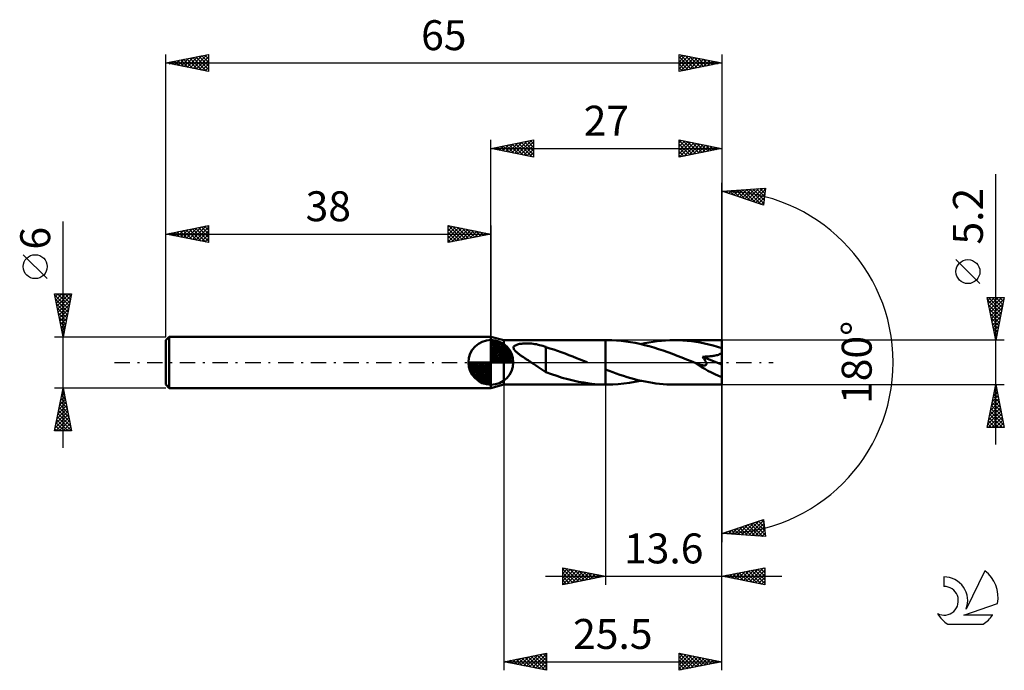
# Model space of a CAD drawing. Units: millimetres. Extents: x -17 to 98, y -36 to 40.
import ezdxf
from ezdxf.enums import TextEntityAlignment as Align

# ---------------------------------------------------------------- set-up
doc = ezdxf.new("R2010")
doc.units = ezdxf.units.MM
doc.header["$LTSCALE"] = 4.5
doc.linetypes.add('LONGDASH_DASH', pattern=[0.85, 0.4, -0.2, 0.05, -0.2])
for name, color, linetype in [('1', 4, 'CONTINUOUS'), ('2', 7, 'CONTINUOUS'), ('4', 2, 'LONGDASH_DASH'), ('CUT', 1, 'CONTINUOUS'), ('NOCUT', 7, 'CONTINUOUS'), ('SK1', 4, 'CONTINUOUS'), ('SK2', 7, 'CONTINUOUS'), ('SK4', 2, 'LONGDASH_DASH'), ('SK6', 5, 'CONTINUOUS')]:
    doc.layers.add(name, color=color, linetype=linetype)
doc.styles.get("Standard").update_dxf_attribs({"font": 'Monospac821 BT'})

msp = doc.modelspace()

# ---------------------------------------------------------------- linework, layer by layer
at = {"layer": '1', "color": 4, "linetype": 'CONTINUOUS', "lineweight": 50}
for p, q in [((39.5, 2.6), (38, 3)), ((38, -3), (38, 3)), ((39.5, 2.6), (51.4, 2.6)), ((39.5, -2.6), (39.5, 2.6)), ((51.59, 2.6), (51.4, 2.6)), ((51.4, 2.6), (51.4, 2.6)), ((51.4, -0.84), (51.4, 2.6)), ((51.4, -2.6), (51.4, 2.6)), ((52.14, 2.59), (51.59, 2.6)), ((52.68, 2.56), (52.14, 2.59)), ((53.23, 2.52), (52.68, 2.56)), ((53.78, 2.45), (53.23, 2.52)), ((54.33, 2.37), (53.78, 2.45)), ((54.87, 2.27), (54.33, 2.37)), ((55.98, 2.24), (56.47, 2.34)), ((56.47, 2.34), (56.96, 2.42)), ((56.96, 2.42), (57.45, 2.48)), ((57.45, 2.48), (57.93, 2.53)), ((57.93, 2.53), (58.42, 2.57)), ((58.42, 2.57), (58.91, 2.59)), ((58.91, 2.59), (59.4, 2.6)), ((59.91, 2.59), (59.4, 2.6)), ((65, 2.6), (59.4, 2.6)), ((60.42, 2.57), (59.91, 2.59)), ((60.93, 2.53), (60.42, 2.57)), ((61.44, 2.47), (60.93, 2.53)), ((61.95, 2.4), (61.44, 2.47)), ((62.46, 2.31), (61.95, 2.4)), ((62.96, 2.21), (62.46, 2.31)), ((65, -2.6), (65, 2.6)), ((40.66, 1.77), (40.69, 1.84)), ((40.66, 1.7), (40.66, 1.77)), ((40.67, 1.63), (40.66, 1.7)), ((40.7, 1.55), (40.67, 1.63)), ((40.69, 1.84), (40.73, 1.9)), ((40.74, 1.48), (40.7, 1.55)), ((40.73, 1.9), (40.79, 1.95)), ((40.79, 1.41), (40.74, 1.48)), ((40.79, 1.95), (40.86, 2)), ((40.85, 1.34), (40.79, 1.41)), ((40.92, 1.27), (40.85, 1.34)), ((40.86, 2), (40.94, 2.03)), ((40.99, 1.2), (40.92, 1.27)), ((40.94, 2.03), (41.02, 2.07)), ((41.07, 1.14), (40.99, 1.2)), ((41.02, 2.07), (41.12, 2.1)), ((41.12, 2.1), (41.23, 2.12)), ((41.23, 2.12), (41.34, 2.15)), ((41.34, 2.15), (41.47, 2.17)), ((41.47, 2.17), (41.6, 2.18)), ((41.6, 2.18), (41.74, 2.19)), ((41.74, 2.19), (41.89, 2.2)), ((41.89, 2.2), (42.05, 2.21)), ((42.05, 2.21), (42.21, 2.21)), ((42.38, 2.21), (42.21, 2.21)), ((42.56, 2.2), (42.38, 2.21)), ((42.74, 2.19), (42.56, 2.2)), ((42.93, 2.17), (42.74, 2.19)), ((43.12, 2.14), (42.93, 2.17)), ((43.32, 2.11), (43.12, 2.14)), ((43.51, 2.07), (43.32, 2.11)), ((43.7, 2.03), (43.51, 2.07)), ((43.89, 1.98), (43.7, 2.03)), ((44.08, 1.93), (43.89, 1.98)), ((44.26, 1.87), (44.08, 1.93)), ((44.44, 1.8), (44.26, 1.87)), ((44.44, -0.08), (44.44, 1.8)), ((44.89, 1.63), (44.44, 1.77)), ((45.34, 1.49), (44.89, 1.63)), ((45.78, 1.34), (45.34, 1.49)), ((46.23, 1.18), (45.78, 1.34)), ((46.68, 1.02), (46.23, 1.18)), ((55.42, 2.16), (54.87, 2.27)), ((55.96, 2.02), (55.42, 2.16)), ((55.49, 2.14), (55.98, 2.24)), ((56.5, 1.88), (55.96, 2.02)), ((57.05, 1.72), (56.5, 1.88)), ((57.59, 1.55), (57.05, 1.72)), ((58.13, 1.37), (57.59, 1.55)), ((58.68, 1.18), (58.13, 1.37)), ((59.22, 0.98), (58.68, 1.18)), ((63.47, 2.1), (62.96, 2.21)), ((63.98, 1.97), (63.47, 2.1)), ((64.49, 1.83), (63.98, 1.97)), ((65, 1.68), (64.49, 1.83)), ((41.15, 1.07), (41.07, 1.14)), ((41.23, 1.01), (41.15, 1.07)), ((41.31, 0.95), (41.23, 1.01)), ((41.4, 0.88), (41.31, 0.95)), ((41.48, 0.82), (41.4, 0.88)), ((41.57, 0.76), (41.48, 0.82)), ((41.66, 0.7), (41.57, 0.76)), ((41.74, 0.64), (41.66, 0.7)), ((41.83, 0.59), (41.74, 0.64)), ((41.92, 0.53), (41.83, 0.59)), ((42.01, 0.47), (41.92, 0.53)), ((42.09, 0.41), (42.01, 0.47)), ((42.18, 0.35), (42.09, 0.41)), ((42.27, 0.29), (42.18, 0.35)), ((42.36, 0.24), (42.27, 0.29)), ((42.45, 0.18), (42.36, 0.24)), ((42.54, 0.12), (42.45, 0.18)), ((42.63, 0.06), (42.54, 0.12)), ((42.72, 0), (42.63, 0.06)), ((42.97, -0.17), (42.72, 0)), ((47.12, 0.85), (46.68, 1.02)), ((47.56, 0.68), (47.12, 0.85)), ((48.01, 0.51), (47.56, 0.68)), ((48.45, 0.33), (48.01, 0.51)), ((48.89, 0.15), (48.45, 0.33)), ((48.96, 0.13), (48.89, 0.15)), ((49.02, 0.1), (48.96, 0.13)), ((49.08, 0.08), (49.02, 0.1)), ((49.14, 0.05), (49.08, 0.08)), ((49.21, 0.03), (49.14, 0.05)), ((49.27, 0), (49.21, 0.03)), ((59.76, 0.78), (59.22, 0.98)), ((60.31, 0.56), (59.76, 0.78)), ((60.85, 0.35), (60.31, 0.56)), ((61.4, 0.13), (60.85, 0.35)), ((61.94, -0.09), (61.4, 0.13)), ((62.77, 0.59), (62.73, 0.65)), ((65, -0.23), (62.73, 0.65)), ((62.73, 0.65), (62.85, 0.65)), ((62.82, 0.53), (62.77, 0.59)), ((62.86, 0.47), (62.82, 0.53)), ((62.85, 0.65), (62.97, 0.66)), ((62.91, 0.42), (62.86, 0.47)), ((62.95, 0.36), (62.91, 0.42)), ((62.99, 0.3), (62.95, 0.36)), ((62.97, 0.66), (63.1, 0.67)), ((63.02, 0.24), (62.99, 0.3)), ((63.06, 0.19), (63.02, 0.24)), ((63.09, 0.13), (63.06, 0.19)), ((63.12, 0.07), (63.09, 0.13)), ((63.1, 0.67), (63.23, 0.68)), ((63.15, 0.01), (63.12, 0.07)), ((63.17, -0.05), (63.15, 0.01)), ((63.23, 0.68), (63.36, 0.69)), ((63.36, 0.69), (63.49, 0.7)), ((63.49, 0.7), (63.62, 0.71)), ((63.62, 0.71), (63.74, 0.73)), ((63.74, 0.73), (63.87, 0.74)), ((63.87, 0.74), (63.99, 0.76)), ((63.99, 0.76), (64.11, 0.78)), ((64.11, 0.78), (64.23, 0.81)), ((64.23, 0.81), (64.35, 0.83)), ((64.35, 0.83), (64.47, 0.86)), ((64.47, 0.86), (64.59, 0.9)), ((64.59, 0.9), (64.7, 0.94)), ((64.7, 0.94), (64.81, 0.98)), ((64.81, 0.98), (64.91, 1.04)), ((64.91, 1.04), (65, 1.1)), ((43.22, -0.34), (42.97, -0.17)), ((43.47, -0.51), (43.22, -0.34)), ((43.71, -0.67), (43.47, -0.51)), ((43.96, -0.83), (43.71, -0.67)), ((44.2, -0.98), (43.96, -0.83)), ((44.44, -1.13), (44.2, -0.98)), ((44.44, -0.08), (44.44, -0.07)), ((44.44, -0.07), (44.44, -0.07)), ((44.44, -0.07), (44.44, -0.07)), ((44.44, -1.15), (44.44, -0.07)), ((44.44, -0.08), (44.44, -0.08)), ((44.44, -0.08), (44.44, -0.08)), ((51.4, -0.84), (51.4, -0.84)), ((51.4, -0.84), (51.4, -0.84)), ((51.4, -0.84), (51.4, -0.84)), ((51.4, -0.84), (51.4, -0.84)), ((51.82, -1), (51.4, -0.84)), ((52.24, -1.16), (51.82, -1)), ((61.95, -0.09), (61.94, -0.09)), ((61.96, -0.1), (61.95, -0.09)), ((61.97, -0.1), (61.96, -0.1)), ((61.99, -0.11), (61.97, -0.1)), ((62, -0.11), (61.99, -0.11)), ((62.01, -0.12), (62, -0.11)), ((62.11, -0.16), (62.01, -0.12)), ((62.21, -0.19), (62.11, -0.16)), ((62.3, -0.22), (62.21, -0.19)), ((62.38, -0.25), (62.3, -0.22)), ((62.46, -0.27), (62.38, -0.25)), ((62.53, -0.29), (62.46, -0.27)), ((62.6, -0.31), (62.53, -0.29)), ((62.66, -0.32), (62.6, -0.31)), ((62.73, -0.34), (62.66, -0.32)), ((62.79, -0.35), (62.73, -0.34)), ((62.85, -0.35), (62.79, -0.35)), ((62.91, -0.36), (62.85, -0.35)), ((62.91, -0.36), (62.97, -0.35)), ((62.97, -0.35), (63.02, -0.35)), ((63.02, -0.35), (63.07, -0.33)), ((63.07, -0.33), (63.12, -0.31)), ((63.12, -0.31), (63.15, -0.28)), ((63.15, -0.28), (63.17, -0.25)), ((63.18, -0.1), (63.17, -0.05)), ((63.17, -0.25), (63.19, -0.2)), ((63.19, -0.15), (63.18, -0.1)), ((63.19, -0.2), (63.19, -0.15)), ((45.07, -1.38), (44.44, -1.15)), ((45.71, -1.59), (45.07, -1.38)), ((46.34, -1.79), (45.71, -1.59)), ((46.98, -1.96), (46.34, -1.79)), ((47.61, -2.12), (46.98, -1.96)), ((48.24, -2.26), (47.61, -2.12)), ((48.87, -2.37), (48.24, -2.26)), ((52.66, -1.31), (52.24, -1.16)), ((53.08, -1.45), (52.66, -1.31)), ((53.5, -1.59), (53.08, -1.45)), ((53.92, -1.72), (53.5, -1.59)), ((54.35, -1.84), (53.92, -1.72)), ((54.19, -2.39), (54.84, -2.28)), ((54.77, -1.96), (54.35, -1.84)), ((55.19, -2.07), (54.77, -1.96)), ((54.84, -2.28), (55.49, -2.14)), ((55.61, -2.16), (55.19, -2.07)), ((56.03, -2.25), (55.61, -2.16)), ((56.45, -2.33), (56.03, -2.25)), ((38, -3), (39.5, -2.6)), ((39.5, -2.6), (51.4, -2.6)), ((49.5, -2.46), (48.87, -2.37)), ((50.13, -2.53), (49.5, -2.46)), ((50.77, -2.58), (50.13, -2.53)), ((51.4, -2.6), (50.77, -2.58)), ((51.4, -2.6), (51.4, -2.6)), ((51.4, -2.6), (51.4, -2.6)), ((51.4, -2.6), (51.4, -2.6)), ((51.43, -2.6), (51.4, -2.6)), ((51.4, -2.6), (51.59, -2.6)), ((51.4, -2.6), (51.4, -2.6)), ((51.45, -2.6), (51.43, -2.6)), ((51.48, -2.6), (51.45, -2.6)), ((51.51, -2.6), (51.48, -2.6)), ((51.54, -2.6), (51.51, -2.6)), ((51.56, -2.6), (51.54, -2.6)), ((51.59, -2.6), (51.56, -2.6)), ((51.59, -2.6), (52.24, -2.59)), ((52.24, -2.59), (52.89, -2.55)), ((52.89, -2.55), (53.54, -2.48)), ((53.54, -2.48), (54.19, -2.39)), ((56.87, -2.4), (56.45, -2.33)), ((57.29, -2.46), (56.87, -2.4)), ((57.71, -2.51), (57.29, -2.46)), ((58.13, -2.55), (57.71, -2.51)), ((58.56, -2.58), (58.13, -2.55)), ((58.98, -2.59), (58.56, -2.58)), ((59.4, -2.6), (58.98, -2.59)), ((59.4, -2.6), (65, -2.6))]:
    msp.add_line(p, q, dxfattribs=at)
msp.add_ellipse((65, 0), major_axis=(-4.7, 2.15), ratio=0.309913, start_param=1.011246, end_param=1.712132, dxfattribs=at)
at = {"layer": '2', "color": 7, "linetype": 'CONTINUOUS', "lineweight": 25}
for p, q in [((38, 3), (38, 26)), ((38, 25), (43, 26)), ((39.39, 24.72), (40.08, 25.42)), ((39.74, 24.65), (40.61, 25.52)), ((39.79, 25.36), (40.69, 24.46)), ((40.1, 24.58), (41.14, 25.63)), ((40.15, 25.43), (41.22, 24.36)), ((40.45, 24.51), (41.67, 25.73)), ((40.5, 25.5), (41.75, 24.25)), ((40.8, 24.44), (42.2, 25.84)), ((40.85, 25.57), (42.28, 24.14)), ((41.16, 24.37), (42.73, 25.95)), ((41.21, 25.64), (42.81, 24.04)), ((41.51, 24.3), (43, 25.79)), ((41.56, 25.71), (43, 24.27)), ((41.86, 24.23), (43, 25.36)), ((41.92, 25.78), (43, 24.7)), ((42.27, 25.85), (43, 25.12)), ((42.62, 25.92), (43, 25.55)), ((42.98, 26), (43, 25.97)), ((43, 26), (43, 24)), ((60, 24), (60, 26)), ((60, 26), (65, 25)), ((60, 25.65), (60.29, 25.94)), ((60, 25.94), (61.62, 24.32)), ((60, 25.23), (60.64, 25.87)), ((60, 24.8), (61, 25.8)), ((60, 24.38), (61.35, 25.73)), ((60, 25.52), (61.26, 24.25)), ((60.05, 24.01), (61.7, 25.66)), ((60.46, 25.91), (61.97, 24.39)), ((60.58, 24.12), (62.06, 25.59)), ((60.99, 25.8), (62.33, 24.47)), ((61.12, 24.22), (62.41, 25.52)), ((61.52, 25.7), (62.68, 24.54)), ((61.65, 24.33), (62.76, 25.45)), ((62.05, 25.59), (63.03, 24.61)), ((62.18, 24.44), (63.12, 25.38)), ((62.58, 25.48), (63.39, 24.68)), ((63.11, 25.38), (63.74, 24.75)), ((65, 26), (65, 0)), ((38, 25), (65, 25)), ((43, 24), (38, 25)), ((38.03, 25.01), (38.04, 24.99)), ((38.33, 24.93), (38.49, 25.1)), ((38.38, 25.08), (38.57, 24.89)), ((38.68, 24.86), (39.02, 25.2)), ((38.73, 25.15), (39.1, 24.78)), ((39.03, 24.79), (39.55, 25.31)), ((39.09, 25.22), (39.63, 24.67)), ((39.44, 25.29), (40.16, 24.57)), ((42.22, 24.16), (43, 24.94)), ((42.57, 24.09), (43, 24.52)), ((60, 25.09), (60.91, 24.18)), ((65, 25), (60, 24)), ((60, 24.67), (60.56, 24.11)), ((60, 24.24), (60.2, 24.04)), ((62.71, 24.54), (63.47, 25.31)), ((63.24, 24.65), (63.82, 25.24)), ((63.64, 25.27), (64.09, 24.82)), ((63.77, 24.75), (64.18, 25.16)), ((64.17, 25.17), (64.45, 24.89)), ((64.3, 24.86), (64.53, 25.09)), ((64.7, 25.06), (64.8, 24.96)), ((64.83, 24.97), (64.88, 25.02)), ((42.92, 24.02), (43, 24.09)), ((97, -9.6), (97, 22.02)), ((65, 0), (65, 21)), ((65, 20), (70.09, 20.37)), ((69.84, 18.38), (65, 20)), ((65.09, 20.01), (65.14, 19.95)), ((65.14, 19.95), (65.21, 20.01)), ((65.46, 19.85), (65.66, 20.05)), ((65.48, 20.03), (65.78, 19.74)), ((65.78, 19.74), (66.12, 20.08)), ((65.88, 20.06), (66.42, 19.53)), ((66.1, 19.63), (66.58, 20.11)), ((66.27, 20.09), (67.05, 19.31)), ((66.41, 19.53), (67.03, 20.15)), ((66.67, 20.12), (67.69, 19.1)), ((66.73, 19.42), (67.49, 20.18)), ((67.05, 19.31), (67.95, 20.21)), ((67.07, 20.15), (68.33, 18.89)), ((67.37, 19.21), (68.41, 20.25)), ((67.46, 20.18), (68.96, 18.67)), ((67.69, 19.1), (68.86, 20.28)), ((67.86, 20.21), (69.6, 18.46)), ((68, 19), (69.32, 20.31)), ((68.25, 20.23), (69.87, 18.62)), ((68.32, 18.89), (69.78, 20.34)), ((68.64, 18.78), (70.07, 20.21)), ((68.65, 20.26), (69.91, 19)), ((68.96, 18.68), (70, 19.72)), ((69.04, 20.29), (69.96, 19.38)), ((69.44, 20.32), (70.01, 19.75)), ((70.09, 20.37), (69.84, 18.38)), ((69.84, 20.35), (70.06, 20.13)), ((69.28, 18.57), (69.94, 19.24)), ((69.59, 18.46), (69.88, 18.75)), ((95.15, 9.21), (92.35, 12.01)), ((97, 2.6), (96, 7.6)), ((96, 7.6), (98, 7.6)), ((96, 7.59), (96.02, 7.6)), ((96.07, 7.23), (96.44, 7.6)), ((96.07, 7.27), (97.62, 5.71)), ((96.14, 6.88), (96.86, 7.6)), ((96.16, 7.6), (97.69, 6.07)), ((96.21, 6.53), (97.29, 7.6)), ((96.29, 6.17), (97.71, 7.6)), ((96.36, 5.82), (97.97, 7.43)), ((96.59, 7.6), (97.76, 6.42)), ((98, 7.6), (97, 2.6)), ((97.01, 7.6), (97.83, 6.77)), ((97.43, 7.6), (97.91, 7.13)), ((97.86, 7.6), (97.98, 7.48)), ((96.17, 6.74), (97.55, 5.36)), ((96.28, 6.21), (97.48, 5.01)), ((96.43, 5.46), (97.86, 6.9)), ((96.5, 5.11), (97.75, 6.37)), ((96.57, 4.76), (97.65, 5.84)), ((96.38, 5.68), (97.41, 4.65)), ((96.49, 5.15), (97.34, 4.3)), ((96.6, 4.62), (97.27, 3.95)), ((96.64, 4.4), (97.54, 5.31)), ((96.71, 4.05), (97.44, 4.78)), ((96.7, 4.09), (97.2, 3.59)), ((96.78, 3.7), (97.33, 4.25)), ((96.81, 3.56), (97.13, 3.24)), ((96.85, 3.34), (97.22, 3.72)), ((98, 2.6), (65, 2.6)), ((96.91, 3.03), (97.06, 2.89)), ((96.92, 2.99), (97.12, 3.19)), ((96.99, 2.64), (97.01, 2.65)), ((65, -26), (65, 0)), ((65, -36), (65, 0)), ((65, 0), (65, -21)), ((39.5, -2.6), (39.5, -36)), ((51.4, -2.6), (51.4, -26)), ((65, -2.6), (98, -2.6)), ((96, -7.6), (97, -2.6)), ((96.82, -3.51), (97.12, -3.21)), ((96.86, -3.28), (97.21, -3.63)), ((96.92, -2.98), (97.05, -2.86)), ((96.93, -2.93), (97.1, -3.1)), ((97, -2.6), (98, -7.6)), ((96.5, -5.1), (97.33, -4.27)), ((96.61, -4.57), (97.26, -3.92)), ((96.65, -4.35), (97.52, -5.22)), ((96.71, -4.04), (97.19, -3.56)), ((96.72, -3.99), (97.42, -4.69)), ((96.79, -3.64), (97.31, -4.16)), ((96.07, -7.23), (97.62, -5.68)), ((96.18, -6.7), (97.55, -5.33)), ((96.29, -6.17), (97.48, -4.98)), ((96.39, -5.64), (97.4, -4.62)), ((96.44, -5.41), (97.84, -6.81)), ((96.51, -5.05), (97.74, -6.28)), ((96.58, -4.7), (97.63, -5.75)), ((96.13, -7.6), (97.69, -6.04)), ((96.16, -6.82), (96.94, -7.6)), ((96.23, -6.47), (97.36, -7.6)), ((96.3, -6.11), (97.78, -7.6)), ((96.37, -5.76), (97.95, -7.34)), ((96.55, -7.6), (97.76, -6.39)), ((96.97, -7.6), (97.83, -6.74)), ((98, -7.6), (96, -7.6)), ((96.01, -7.53), (96.09, -7.6)), ((96.09, -7.17), (96.51, -7.6)), ((97.4, -7.6), (97.9, -7.1)), ((97.82, -7.6), (97.97, -7.45)), ((65, -20), (69.84, -18.38)), ((69.84, -18.38), (70.09, -20.37)), ((66.12, -20.08), (66.81, -19.4)), ((66.43, -19.52), (67.06, -20.15)), ((66.52, -20.11), (67.45, -19.18)), ((66.75, -19.42), (67.52, -20.18)), ((66.91, -20.14), (68.08, -18.97)), ((67.07, -19.31), (67.97, -20.21)), ((67.31, -20.17), (68.72, -18.76)), ((67.38, -19.2), (68.43, -20.25)), ((67.7, -19.1), (68.89, -20.28)), ((67.71, -20.2), (69.36, -18.54)), ((68.02, -18.99), (69.34, -20.31)), ((68.1, -20.22), (69.85, -18.48)), ((68.34, -18.88), (69.8, -20.35)), ((68.5, -20.25), (69.9, -18.85)), ((68.66, -18.78), (70.06, -20.18)), ((68.89, -20.28), (69.94, -19.23)), ((68.97, -18.67), (70, -19.7)), ((69.29, -18.56), (69.94, -19.21)), ((69.61, -18.46), (69.88, -18.73)), ((70.09, -20.37), (65, -20)), ((65.16, -19.95), (65.23, -20.02)), ((65.33, -20.02), (65.53, -19.82)), ((65.48, -19.84), (65.69, -20.05)), ((65.73, -20.05), (66.17, -19.61)), ((65.8, -19.73), (66.14, -20.08)), ((66.11, -19.63), (66.6, -20.12)), ((69.29, -20.31), (69.99, -19.61)), ((69.68, -20.34), (70.04, -19.98)), ((70.08, -20.37), (70.09, -20.36)), ((46.4, -26), (46.4, -24)), ((46.4, -24), (51.4, -25)), ((46.4, -24.26), (46.62, -24.04)), ((46.4, -24.68), (46.97, -24.11)), ((46.69, -24.06), (48.26, -25.63)), ((65, -25), (70, -24)), ((67.86, -25.57), (69.29, -24.14)), ((68.22, -25.64), (69.82, -24.04)), ((69.51, -24.1), (70, -24.59)), ((69.86, -24.03), (70, -24.16)), ((70, -24), (70, -26)), ((44.4, -25), (72, -25)), ((46.4, -25.11), (47.32, -24.18)), ((46.4, -24.19), (47.91, -25.7)), ((46.4, -25.53), (47.68, -24.26)), ((46.4, -25.96), (48.03, -24.33)), ((46.4, -24.61), (47.56, -25.77)), ((51.4, -25), (46.4, -26)), ((46.4, -25.04), (47.2, -25.84)), ((46.88, -25.9), (48.38, -24.4)), ((47.23, -24.17), (48.62, -25.56)), ((47.41, -25.8), (48.74, -24.47)), ((47.76, -24.27), (48.97, -25.49)), ((47.94, -25.69), (49.09, -24.54)), ((48.29, -24.38), (49.32, -25.42)), ((48.47, -25.59), (49.44, -24.61)), ((48.82, -24.48), (49.68, -25.34)), ((49, -25.48), (49.8, -24.68)), ((49.35, -24.59), (50.03, -25.27)), ((49.53, -25.37), (50.15, -24.75)), ((49.88, -24.7), (50.38, -25.2)), ((50.06, -25.27), (50.51, -24.82)), ((50.41, -24.8), (50.74, -25.13)), ((50.59, -25.16), (50.86, -24.89)), ((50.94, -24.91), (51.09, -25.06)), ((51.12, -25.06), (51.21, -24.96)), ((70, -26), (65, -25)), ((65.03, -25.01), (65.05, -24.99)), ((65.27, -24.95), (65.4, -25.08)), ((65.39, -25.08), (65.58, -24.88)), ((65.62, -24.88), (65.93, -25.19)), ((65.74, -25.15), (66.11, -24.78)), ((65.97, -24.81), (66.46, -25.29)), ((66.09, -25.22), (66.64, -24.67)), ((66.33, -24.73), (66.99, -25.4)), ((66.45, -25.29), (67.17, -24.57)), ((66.68, -24.66), (67.52, -25.5)), ((66.8, -25.36), (67.7, -24.46)), ((67.03, -24.59), (68.05, -25.61)), ((67.16, -25.43), (68.23, -24.35)), ((67.39, -24.52), (68.58, -25.72)), ((67.51, -25.5), (68.76, -24.25)), ((67.74, -24.45), (69.11, -25.82)), ((68.09, -24.38), (69.64, -25.93)), ((68.45, -24.31), (70, -25.86)), ((68.57, -25.71), (70, -24.28)), ((68.8, -24.24), (70, -25.44)), ((68.92, -25.78), (70, -24.71)), ((69.16, -24.17), (70, -25.01)), ((69.28, -25.86), (70, -25.13)), ((46.4, -25.46), (46.85, -25.91)), ((46.4, -25.89), (46.5, -25.98)), ((69.63, -25.93), (70, -25.56)), ((69.98, -26), (70, -25.98)), ((39.5, -35), (44.5, -34)), ((41.11, -35.32), (41.92, -34.52)), ((41.47, -35.39), (42.45, -34.41)), ((41.82, -35.46), (42.98, -34.3)), ((42, -34.5), (43.25, -35.75)), ((42.17, -35.53), (43.51, -34.2)), ((42.36, -34.43), (43.78, -35.86)), ((42.53, -35.61), (44.04, -34.09)), ((42.71, -34.36), (44.31, -35.96)), ((42.88, -35.68), (44.5, -34.06)), ((43.06, -34.29), (44.5, -35.72)), ((43.23, -35.75), (44.5, -34.48)), ((43.42, -34.22), (44.5, -35.3)), ((43.77, -34.15), (44.5, -34.88)), ((44.12, -34.08), (44.5, -34.45)), ((44.48, -34), (44.5, -34.03)), ((44.5, -34), (44.5, -36)), ((60, -36), (60, -34)), ((60, -34), (65, -35)), ((60, -34.1), (60.08, -34.02)), ((60, -34.53), (60.44, -34.09)), ((60, -34.95), (60.79, -34.16)), ((60, -35.37), (61.14, -34.23)), ((60, -35.8), (61.5, -34.3)), ((60, -34.41), (61.33, -35.73)), ((60.02, -34), (61.68, -35.66)), ((60.28, -35.94), (61.85, -34.37)), ((60.55, -34.11), (62.03, -35.59)), ((60.81, -35.84), (62.21, -34.44)), ((61.08, -34.22), (62.39, -35.52)), ((61.34, -35.73), (62.56, -34.51)), ((61.61, -34.32), (62.74, -35.45)), ((62.14, -34.43), (63.1, -35.38)), ((39.5, -35), (65, -35)), ((44.5, -36), (39.5, -35)), ((39.53, -34.99), (39.54, -35.01)), ((39.7, -35.04), (39.8, -34.94)), ((39.88, -34.92), (40.07, -35.11)), ((40.05, -35.11), (40.33, -34.83)), ((40.24, -34.85), (40.6, -35.22)), ((40.41, -35.18), (40.86, -34.73)), ((40.59, -34.78), (41.13, -35.33)), ((40.76, -35.25), (41.39, -34.62)), ((40.94, -34.71), (41.66, -35.43)), ((41.3, -34.64), (42.19, -35.54)), ((41.65, -34.57), (42.72, -35.64)), ((43.59, -35.82), (44.5, -34.91)), ((43.94, -35.89), (44.5, -35.33)), ((60, -34.83), (60.97, -35.81)), ((65, -35), (60, -36)), ((60, -35.26), (60.62, -35.88)), ((61.87, -35.63), (62.91, -34.58)), ((62.4, -35.52), (63.27, -34.65)), ((62.67, -34.53), (63.45, -35.31)), ((62.93, -35.41), (63.62, -34.72)), ((63.2, -34.64), (63.8, -35.24)), ((63.46, -35.31), (63.97, -34.79)), ((63.73, -34.75), (64.16, -35.17)), ((63.99, -35.2), (64.33, -34.87)), ((64.26, -34.85), (64.51, -35.1)), ((64.52, -35.1), (64.68, -34.94)), ((64.79, -34.96), (64.86, -35.03)), ((44.29, -35.96), (44.5, -35.75)), ((60, -35.68), (60.27, -35.95))]:
    msp.add_line(p, q, dxfattribs=at)
msp.add_circle((93.75, 10.61), 1.4, dxfattribs=at)
msp.add_arc((65, 0), 20, 270, 90, dxfattribs=at)
at = {"layer": '4', "color": 2, "linetype": 'LONGDASH_DASH', "lineweight": 25}
msp.add_line((38, 0), (65, 0), dxfattribs=at)
at = {"layer": 'CUT', "color": 1, "linetype": 'CONTINUOUS', "lineweight": 25}
for p, q in [((65, 2.6), (51.4, 2.6)), ((51.4, 2.6), (51.4, 0)), ((65, 0), (65, 2.6)), ((51.4, 0), (65, 0))]:
    msp.add_line(p, q, dxfattribs=at)
at = {"layer": 'NOCUT', "color": 7, "linetype": 'CONTINUOUS', "lineweight": 25}
for p, q in [((39.5, 2.6), (38, 3)), ((38, 3), (38, 0)), ((51.4, 2.6), (39.5, 2.6)), ((51.4, 0), (51.4, 2.6)), ((51.4, 2.6), (51.4, 2.6)), ((51.4, 2.6), (51.4, 0)), ((51.4, 2.6), (51.4, 0)), ((38, 0), (51.4, 0))]:
    msp.add_line(p, q, dxfattribs=at)
at = {"layer": 'SK1', "color": 4, "linetype": 'CONTINUOUS', "lineweight": 50}
for p, q in [((0.4, 3), (0, 2.6)), ((0, 2.6), (0, -2.6)), ((38, 3), (0.4, 3)), ((0.4, 3), (0.4, -3)), ((38, 0), (38, 2.62)), ((38, 2.56), (38.07, 2.62)), ((38, 2.19), (38.41, 2.59)), ((38, 2.56), (40.56, 0)), ((38, 1.81), (38.71, 2.53)), ((38, 1.44), (38.99, 2.43)), ((38, 1.07), (39.24, 2.31)), ((38.32, 2.6), (40.6, 0.32)), ((38.8, 2.5), (40.5, 0.8)), ((38, 2.19), (40.19, 0)), ((38, 0.7), (39.47, 2.17)), ((38, 0.33), (39.68, 2.01)), ((38, 1.81), (39.81, 0)), ((38, 1.44), (39.44, 0)), ((38.04, 0), (39.88, 1.83)), ((38.41, 0), (40.05, 1.64)), ((38.78, 0), (40.21, 1.42)), ((39.16, 0), (40.34, 1.19)), ((39.56, 2.11), (40.11, 1.56)), ((38, 0), (35.38, 0)), ((35.38, -0.07), (35.44, 0)), ((35.41, -0.41), (35.81, 0)), ((35.47, -0.71), (36.19, 0)), ((35.57, -0.99), (36.56, 0)), ((35.69, -1.24), (36.93, 0)), ((35.73, 0), (38, -2.27)), ((35.83, -1.47), (37.3, 0)), ((35.99, -1.68), (37.67, 0)), ((36.1, 0), (38, -1.9)), ((36.47, 0), (38, -1.53)), ((36.84, 0), (38, -1.16)), ((37.22, 0), (38, -0.78)), ((37.59, 0), (38, -0.41)), ((37.96, 0), (38, -0.04)), ((38, 1.07), (39.07, 0)), ((38, 0.7), (38.7, 0)), ((38, 0.33), (38.33, 0)), ((38, 0), (40.62, 0)), ((38, -2.62), (38, 0)), ((39.53, 0), (40.45, 0.93)), ((39.9, 0), (40.54, 0.65)), ((40.27, 0), (40.6, 0.33)), ((35.38, -0.02), (37.98, -2.62)), ((35.41, -0.42), (37.58, -2.59)), ((35.55, -0.93), (37.07, -2.45)), ((36.17, -1.88), (38, -0.04)), ((36.36, -2.05), (38, -0.41)), ((36.58, -2.21), (38, -0.78)), ((36.81, -2.34), (38, -1.16)), ((37.07, -2.45), (38, -1.53)), ((37.35, -2.54), (38, -1.9)), ((37.67, -2.6), (38, -2.27)), ((0, -2.6), (0.4, -3)), ((0.4, -3), (38, -3))]:
    msp.add_line(p, q, dxfattribs=at)
for start, end in [(90, 180), (0, 90), (180, 270), (270, 0)]:
    msp.add_arc((38, 0), 2.62, start, end, dxfattribs=at)
at = {"layer": 'SK2', "color": 7, "linetype": 'CONTINUOUS', "lineweight": 25}
for p, q in [((0, 6), (0, 36)), ((0, 35), (5, 36)), ((2.5, 34.5), (3.75, 35.75)), ((2.85, 34.43), (4.28, 35.86)), ((3.2, 34.36), (4.81, 35.96)), ((3.52, 35.7), (5, 34.23)), ((3.56, 34.29), (5, 35.73)), ((3.88, 35.78), (5, 34.65)), ((4.23, 35.85), (5, 35.08)), ((4.59, 35.92), (5, 35.5)), ((4.94, 35.99), (5, 35.93)), ((5, 36), (5, 34)), ((60, 34), (60, 36)), ((60, 36), (65, 35)), ((60, 35.58), (60.35, 35.93)), ((60, 35.15), (60.71, 35.86)), ((60, 34.73), (61.06, 35.79)), ((60, 34.3), (61.41, 35.72)), ((60, 35.7), (61.42, 34.28)), ((60.16, 35.97), (61.77, 34.35)), ((60.69, 35.86), (62.12, 34.42)), ((61.22, 35.76), (62.48, 34.5)), ((65, 36), (65, 0)), ((0, 35), (65, 35)), ((5, 34), (0, 35)), ((0.02, 35), (0.03, 35.01)), ((0.34, 35.07), (0.51, 34.9)), ((0.38, 34.92), (0.56, 35.11)), ((0.7, 35.14), (1.04, 34.79)), ((0.73, 34.85), (1.09, 35.22)), ((1.05, 35.21), (1.57, 34.69)), ((1.08, 34.78), (1.62, 35.32)), ((1.4, 35.28), (2.1, 34.58)), ((1.44, 34.71), (2.15, 35.43)), ((1.76, 35.35), (2.63, 34.47)), ((1.79, 34.64), (2.68, 35.54)), ((2.11, 35.42), (3.17, 34.37)), ((2.14, 34.57), (3.22, 35.64)), ((2.46, 35.49), (3.7, 34.26)), ((2.82, 35.56), (4.23, 34.15)), ((3.17, 35.63), (4.76, 34.05)), ((3.91, 34.22), (5, 35.31)), ((4.26, 34.15), (5, 34.88)), ((60, 35.28), (61.06, 34.21)), ((65, 35), (60, 34)), ((60, 34.85), (60.71, 34.14)), ((60.15, 34.03), (61.77, 35.65)), ((60.68, 34.14), (62.12, 35.58)), ((61.21, 34.24), (62.47, 35.51)), ((61.74, 34.35), (62.83, 35.43)), ((61.75, 35.65), (62.83, 34.57)), ((62.27, 34.45), (63.18, 35.36)), ((62.28, 35.54), (63.18, 34.64)), ((62.8, 34.56), (63.53, 35.29)), ((62.81, 35.44), (63.54, 34.71)), ((63.33, 34.67), (63.89, 35.22)), ((63.34, 35.33), (63.89, 34.78)), ((63.86, 34.77), (64.24, 35.15)), ((63.87, 35.23), (64.25, 34.85)), ((64.39, 34.88), (64.6, 35.08)), ((64.4, 35.12), (64.6, 34.92)), ((64.92, 34.98), (64.95, 35.01)), ((64.93, 35.01), (64.95, 34.99)), ((4.62, 34.08), (5, 34.46)), ((4.97, 34.01), (5, 34.03)), ((60, 34.43), (60.36, 34.07)), ((60, 34), (60, 34)), ((-12, -10), (-12, 16.48)), ((0, 3), (0, 16)), ((0, 15), (5, 16)), ((0, 15), (38, 15)), ((5, 14), (0, 15)), ((0.29, 15.06), (0.44, 14.91)), ((0.33, 14.93), (0.49, 15.1)), ((0.65, 15.13), (0.97, 14.81)), ((0.68, 14.86), (1.02, 15.2)), ((1, 15.2), (1.5, 14.7)), ((1.03, 14.79), (1.55, 15.31)), ((1.35, 15.27), (2.03, 14.59)), ((1.39, 14.72), (2.08, 15.42)), ((1.71, 15.34), (2.56, 14.49)), ((1.74, 14.65), (2.61, 15.52)), ((2.06, 15.41), (3.09, 14.38)), ((2.09, 14.58), (3.14, 15.63)), ((2.41, 15.48), (3.62, 14.28)), ((2.45, 14.51), (3.67, 15.73)), ((2.77, 15.55), (4.15, 14.17)), ((2.8, 14.44), (4.2, 15.84)), ((3.12, 15.62), (4.68, 14.06)), ((3.15, 14.37), (4.73, 15.95)), ((3.47, 15.69), (5, 14.17)), ((3.51, 14.3), (5, 15.79)), ((3.83, 15.77), (5, 14.59)), ((3.86, 14.23), (5, 15.37)), ((4.18, 15.84), (5, 15.02)), ((4.54, 15.91), (5, 15.44)), ((4.89, 15.98), (5, 15.87)), ((5, 16), (5, 14)), ((33, 14), (33, 16)), ((33, 16), (38, 15)), ((33, 15.79), (33.18, 15.96)), ((33, 15.36), (33.53, 15.89)), ((33, 14.94), (33.88, 15.82)), ((33, 14.52), (34.24, 15.75)), ((33, 14.09), (34.59, 15.68)), ((33, 15.61), (34.34, 14.27)), ((33, 15.18), (33.99, 14.2)), ((38, 15), (33, 14)), ((33.04, 15.99), (34.69, 14.34)), ((33.42, 14.08), (34.94, 15.61)), ((33.57, 15.89), (35.05, 14.41)), ((33.95, 14.19), (35.3, 15.54)), ((34.1, 15.78), (35.4, 14.48)), ((34.48, 14.3), (35.65, 15.47)), ((34.63, 15.67), (35.75, 14.55)), ((35.01, 14.4), (36, 15.4)), ((35.16, 15.57), (36.11, 14.62)), ((35.54, 14.51), (36.36, 15.33)), ((35.69, 15.46), (36.46, 14.69)), ((36.07, 14.61), (36.71, 15.26)), ((36.22, 15.36), (36.81, 14.76)), ((36.6, 14.72), (37.06, 15.19)), ((36.75, 15.25), (37.17, 14.83)), ((37.13, 14.83), (37.42, 15.12)), ((37.28, 15.14), (37.52, 14.9)), ((37.66, 14.93), (37.77, 15.05)), ((37.81, 15.04), (37.87, 14.97)), ((38, 16), (38, 3)), ((4.22, 14.16), (5, 14.94)), ((4.57, 14.09), (5, 14.52)), ((4.92, 14.02), (5, 14.09)), ((33, 14.76), (33.63, 14.13)), ((33, 14.33), (33.28, 14.06)), ((-13.85, 9.79), (-16.65, 12.59)), ((-12, 3), (-13, 8)), ((-13, 8), (-11, 8)), ((-13, 7.98), (-12.97, 8)), ((-12.98, 7.91), (-11.35, 6.27)), ((-12.92, 7.62), (-12.55, 8)), ((-12.88, 7.38), (-11.42, 5.92)), ((-12.85, 7.27), (-12.12, 8)), ((-12.78, 6.92), (-11.7, 8)), ((-12.71, 6.56), (-11.28, 8)), ((-12.65, 8), (-11.27, 6.63)), ((-12.64, 6.21), (-11.04, 7.81)), ((-12.57, 5.86), (-11.14, 7.28)), ((-12.22, 8), (-11.2, 6.98)), ((-11, 8), (-12, 3)), ((-11.8, 8), (-11.13, 7.33)), ((-11.37, 8), (-11.06, 7.69)), ((-12.77, 6.85), (-11.49, 5.57)), ((-12.66, 6.32), (-11.56, 5.21)), ((-12.56, 5.79), (-11.63, 4.86)), ((-12.5, 5.5), (-11.25, 6.75)), ((-12.43, 5.15), (-11.36, 6.22)), ((-12.45, 5.26), (-11.7, 4.51)), ((-12.36, 4.8), (-11.46, 5.69)), ((-12.35, 4.73), (-11.77, 4.15)), ((-12.29, 4.44), (-11.57, 5.16)), ((-12.22, 4.09), (-11.67, 4.63)), ((-12.24, 4.2), (-11.84, 3.8)), ((-12.15, 3.73), (-11.78, 4.1)), ((-12.13, 3.67), (-11.91, 3.45)), ((-12.08, 3.38), (-11.89, 3.57)), ((-13, 3), (0, 3)), ((-12.03, 3.14), (-11.98, 3.09)), ((-12.01, 3.03), (-11.99, 3.04)), ((-12, -3), (-13, -3)), ((-13, -8), (-12, -3)), ((-12.08, -3.41), (-11.94, -3.28)), ((-12.03, -3.16), (-11.95, -3.24)), ((0, -3), (-12, -3)), ((-12, -3), (-11, -8)), ((-12.4, -5), (-11.73, -4.34)), ((-12.31, -4.57), (-11.53, -5.36)), ((-12.29, -4.47), (-11.8, -3.98)), ((-12.24, -4.22), (-11.63, -4.83)), ((-12.19, -3.94), (-11.87, -3.63)), ((-12.17, -3.87), (-11.74, -4.3)), ((-12.1, -3.51), (-11.85, -3.77)), ((-12.83, -7.13), (-11.45, -5.75)), ((-12.72, -6.6), (-11.52, -5.4)), ((-12.61, -6.07), (-11.59, -5.04)), ((-12.53, -5.64), (-11.21, -6.95)), ((-12.51, -5.54), (-11.66, -4.69)), ((-12.46, -5.28), (-11.32, -6.42)), ((-12.39, -4.93), (-11.42, -5.89)), ((-12.93, -7.66), (-11.38, -6.1)), ((-12.85, -8), (-11.31, -6.46)), ((-12.74, -6.7), (-11.43, -8)), ((-12.67, -6.34), (-11.01, -8)), ((-12.6, -5.99), (-11.1, -7.48)), ((-12.43, -8), (-11.24, -6.81)), ((-11, -8), (-13, -8)), ((-12.95, -7.76), (-12.71, -8)), ((-12.88, -7.4), (-12.28, -8)), ((-12.81, -7.05), (-11.86, -8)), ((-12, -8), (-11.17, -7.16)), ((-11.58, -8), (-11.1, -7.52)), ((-11.15, -8), (-11.03, -7.87))]:
    msp.add_line(p, q, dxfattribs=at)
msp.add_circle((-15.25, 11.19), 1.4, dxfattribs=at)
at = {"layer": 'SK4', "color": 2, "linetype": 'LONGDASH_DASH', "lineweight": 25}
msp.add_line((-6, 0), (71, 0), dxfattribs=at)
at = {"layer": 'SK6', "color": 5, "linetype": 'CONTINUOUS', "lineweight": 25}
for p, q in [((90.94, -25.08), (90.94, -26.19)), ((95.73, -24.38), (93.54, -28.84)), ((93.28, -29.54), (97.2, -28.18)), ((96.64, -29.54), (93.28, -29.54)), ((91.4, -30.62), (95.54, -30.62))]:
    msp.add_line(p, q, dxfattribs=at)
for centre, radius, start, end in [((90.96, -27.85), 2.76, 338.9379, 90.4446), ((93.47, -27.43), 3.8, 348.7239, 53.4691), ((90.95, -27.87), 1.68, 243.4215, 90.3602), ((93.47, -27.43), 3.8, 210.5484, 236.978), ((93.47, -27.43), 3.8, 303.022, 326.3732)]:
    msp.add_arc(centre, radius, start, end, dxfattribs=at)

# ---------------------------------------------------------------- texts
at = {"layer": '2', "color": 7, "linetype": 'CONTINUOUS', "lineweight": 25}
for s, p in [('27', (51.5, 26.5)), ('13.6', (58.2, -23.5)), ('25.5', (52.25, -33.5))]:
    msp.add_text(s, height=3.5, dxfattribs=at).set_placement(p, align=Align.CENTER)
for s, p in [('5.2', (95.5, 17.09)), ('180°', (82.5, 0))]:
    msp.add_text(s, height=3.5, rotation=90, dxfattribs=at).set_placement(p, align=Align.CENTER)
at = {"layer": 'SK2', "color": 7, "linetype": 'CONTINUOUS', "lineweight": 25}
for s, p in [('65', (32.5, 36.5)), ('38', (19, 16.5))]:
    msp.add_text(s, height=3.5, dxfattribs=at).set_placement(p, align=Align.CENTER)
msp.add_text('6', height=3.5, rotation=90, dxfattribs=at).set_placement((-13.5, 14.51), align=Align.CENTER)

doc.saveas('drawing.dxf')
